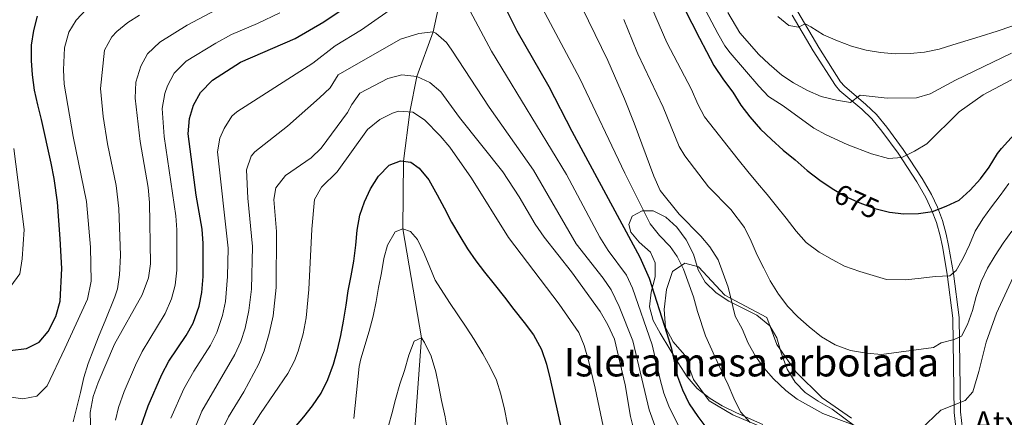
# Model space of a CAD drawing. Units: metres. Extents: x 593331 to 600187, y 4761456 to 4766179.
# Drawn here: x 596853 to 597200, y 4762648 to 4762788 of the extents above; entities that cross this region are included whole.
import ezdxf
from ezdxf.enums import TextEntityAlignment as Align

# ---------------------------------------------------------------- set-up
doc = ezdxf.new("R2010")
doc.units = ezdxf.units.M
doc.header["$MEASUREMENT"] = 0
for name, pattern in [('DGN Style 2', [85.505, 51.303, -34.202]), ('DGN Style 3', [119.707, 85.505, -34.202]), ('DGN Style 5', [59.8535, 25.6515, -34.202])]:
    doc.linetypes.add(name, pattern=pattern)
for name, color, linetype, lineweight in [('Nivel 11', 7, 'Continuous', 0), ('Nivel 20', 7, 'Continuous', 0), ('Nivel 21', 7, 'Continuous', 0), ('Nivel 22', 7, 'Continuous', 0), ('Nivel 35', 7, 'Continuous', 0), ('Nivel 4', 7, 'Continuous', 0), ('Nivel 41', 7, 'Continuous', 0), ('Nivel 44', 7, 'Continuous', 0), ('Nivel 48', 7, 'Continuous', 0), ('Nivel 5', 7, 'Continuous', 0), ('Nivel 59', 7, 'Continuous', 0), ('Nivel 61', 7, 'Continuous', 0)]:
    doc.layers.add(name, color=color, linetype=linetype, lineweight=lineweight)
doc.styles.add('Style-Arial', font='txt')
doc.styles.add('Style-Arial Narrow', font='txt')
doc.styles.add('Style-Helvetica-Narrow-Oblique', font='txt')

msp = doc.modelspace()

# ---------------------------------------------------------------- linework, layer by layer
at = {"layer": 'Nivel 11', "color": 142, "linetype": 'DGN Style 3', "lineweight": 13}
msp.add_polyline3d([(597054.53, 4762895.07, 680), (597053.7, 4762884.62, 675), (597050.84, 4762875.7, 670), (597041.23, 4762861.69, 665), (597029.27, 4762843.64, 660), (597016.36, 4762826.57, 655), (597009.47, 4762816.95, 650), (597002.33, 4762800.84, 645), (596998.7, 4762784.03, 640), (596992.98, 4762768.33, 635), (596990.5, 4762755.78, 630), (596988.25, 4762738.42, 625), (596988.03, 4762714.46, 620), (596994.65, 4762676.03, 615), (596992.29, 4762643.92, 612.75)], dxfattribs=at)
at = {"layer": 'Nivel 20', "color": 7, "linetype": 'DGN Style 2', "lineweight": 0}
msp.add_polyline3d([(597146.39, 4762647.62, 659.79), (597136.05, 4762654.82, 660.84), (597126.68, 4762664.04, 661.58), (597120.04, 4762673.63, 661.96), (597116.46, 4762683.22, 662.26), (597101.67, 4762691.06, 659.56), (597092.35, 4762701.08, 658.44), (597087.61, 4762702.34, 657.09), (597083.19, 4762699.42, 654.32), (597081.03, 4762693.15, 651.55), (597080.3, 4762686.06, 650.28), (597080.72, 4762679.64, 649.98), (597083.48, 4762674.56, 651.03), (597087.4, 4762670.05, 652.38), (597090.6, 4762661.28, 652.15), (597096.1, 4762653.74, 652.9), (597104.52, 4762648.84, 654.62), (597116.68, 4762643.7, 655.67)], dxfattribs=at)
at = {"layer": 'Nivel 21', "color": 7, "linetype": 'DGN Style 3', "lineweight": 0}
msp.add_polyline3d([(597183.39, 4762643.26, 657.73), (597182.6, 4762649.7, 659.09), (597182.11, 4762683.01, 666.96), (597180.19, 4762698.45, 670.28), (597178.47, 4762708.22, 671.4), (597177.63, 4762712.08, 672.12), (597176.34, 4762716.78, 673.43), (597174.68, 4762721.26, 674.95), (597172.64, 4762725.59, 676.37), (597169.46, 4762731.15, 677.89), (597162.83, 4762741.23, 680.65), (597157.04, 4762749.03, 683.06), (597153.56, 4762753.32, 684.39), (597149.98, 4762756.76, 685.03), (597142.26, 4762763.27, 685.29), (597140.74, 4762765.13, 685.59), (597132.9, 4762777.41, 688.59), (597125.45, 4762789.98, 690.68)], dxfattribs=at)
at = {"layer": 'Nivel 21', "color": 7, "linetype": 'Continuous', "lineweight": 0}
msp.add_polyline3d([(597185.59, 4762643.74, 657.73), (597184.83, 4762649.85, 659.09), (597184.34, 4762683.16, 666.96), (597182.4, 4762698.78, 670.28), (597180.66, 4762708.65, 671.4), (597179.8, 4762712.61, 672.12), (597178.47, 4762717.47, 673.43), (597176.74, 4762722.13, 674.95), (597174.62, 4762726.62, 676.37), (597171.37, 4762732.32, 677.89), (597164.66, 4762742.51, 680.65), (597158.81, 4762750.4, 683.06), (597155.2, 4762754.84, 684.39), (597151.47, 4762758.42, 685.03), (597143.86, 4762764.84, 685.29), (597142.55, 4762766.44, 685.59), (597134.81, 4762778.58, 688.59), (597127.4, 4762791.07, 690.68)], dxfattribs=at)
at = {"layer": 'Nivel 22', "color": 30, "linetype": 'DGN Style 5', "lineweight": 30, "elevation": 675, "flags": 128}
msp.add_lwpolyline([(597140.17, 4762728.38), (597144.32, 4762725.97), (597149.34, 4762723.7), (597154.67, 4762721.72), (597157.87, 4762720.88)], dxfattribs=at)
at = {"layer": 'Nivel 35', "color": 92, "linetype": 'DGN Style 3', "lineweight": 0}
msp.add_polyline3d([(597148.32, 4762644.35, 668.5), (597139.58, 4762650.84, 668.95), (597134.61, 4762653.69, 669.25), (597130.02, 4762656.76, 669.7), (597126.54, 4762660.35, 669.7), (597123.72, 4762664.99, 669.7), (597121.61, 4762670.76, 669.55), (597120.08, 4762676.04, 669.55), (597117.52, 4762680.31, 669.3), (597112.99, 4762683.99, 668.85), (597103.05, 4762689, 667.16), (597098.65, 4762691.88, 666.71), (597094.73, 4762695.72, 665.96), (597092.22, 4762700.05, 665.95), (597090.62, 4762705.6, 666.11), (597088.05, 4762710.68, 665.36), (597084.7, 4762715.1, 664.91), (597080.87, 4762718.65, 664.61), (597076.41, 4762720.91, 664.48), (597072.44, 4762720.87, 664.01), (597068.99, 4762718.96, 663.56), (597067.74, 4762716.08, 663.26), (597068.5, 4762713.3, 663.12), (597071.47, 4762709.85, 662.96), (597075.39, 4762706.3, 661.92), (597077.11, 4762702.46, 661.02), (597077.04, 4762697.56, 660.01), (597075.65, 4762692.12, 659.37), (597075.07, 4762686.94, 659.07), (597076.37, 4762682.12, 659.07), (597078.81, 4762677.67, 659.07), (597082.23, 4762672.08, 659.52), (597085.19, 4762667.19, 659.52), (597088.34, 4762662.3, 660.12), (597091.88, 4762658.17, 660.87), (597096.48, 4762654.62, 661.92), (597100.76, 4762652.04, 662.04), (597105.85, 4762649.56, 662.36), (597115.1, 4762645.45, 662.12)], dxfattribs=at)
at = {"layer": 'Nivel 4', "color": 30, "linetype": 'Continuous', "lineweight": 30, "flags": 128}
for points, elevation in [([(596895.43, 4762644.3), (596898.16, 4762652), (596902.92, 4762663.03), (596905.42, 4762667.82), (596911.56, 4762676.82), (596914.04, 4762681.15), (596916.18, 4762687.16), (596917.08, 4762692.07), (596917.52, 4762697.7), (596917.56, 4762709.38), (596917.14, 4762714.36), (596915.1, 4762726.4), (596912.26, 4762748.1), (596912.66, 4762753.47), (596914.18, 4762758.23), (596916.64, 4762762.61), (596920.8, 4762766.99), (596930.75, 4762773.3), (596950.03, 4762781.72), (596960.11, 4762787.6), (596968.68, 4762793.42)], 650), ([(597023.49, 4762794.09), (597028.27, 4762784.47), (597039.54, 4762764.74), (597047.62, 4762749.01), (597071.7, 4762704.5), (597074.97, 4762697.04), (597081.26, 4762677.57), (597082.69, 4762672.59), (597084.97, 4762662.33), (597086.7, 4762657.64), (597089.12, 4762652.78), (597092.13, 4762648.24), (597095.38, 4762644.01)], 650), ([(597087.59, 4762791.93), (597089.97, 4762787.15), (597092.78, 4762781.87), (597095.16, 4762777.08), (597097.79, 4762772.23), (597101.22, 4762767.14), (597104.46, 4762762.71), (597107.34, 4762758.23), (597110.52, 4762754), (597114.31, 4762749.7), (597118.17, 4762746.07), (597122.27, 4762742.26), (597126.56, 4762738.82), (597130.78, 4762735.13), (597135.19, 4762731.69)], 675), ([(596849.38, 4762671.55), (596855.14, 4762672.31), (596859.61, 4762674.53), (596862.81, 4762678.24), (596865.5, 4762683.6), (596867.05, 4762688.96), (596867.64, 4762700.46), (596867.11, 4762711), (596866.09, 4762723.88), (596864.94, 4762732.29), (596863.84, 4762737.74), (596862.75, 4762742.96), (596861.65, 4762747.87), (596860.5, 4762753.14), (596859.16, 4762758.24), (596858, 4762763.51), (596857.34, 4762768.91), (596856.92, 4762773.94), (596856.93, 4762779.4), (596857.73, 4762784.48), (596859.03, 4762789.57)], 675), ([(597157.87, 4762720.88), (597159.82, 4762720.37), (597164.85, 4762719.81), (597170, 4762719.92), (597174.97, 4762720.65), (597179.82, 4762722.48), (597184.36, 4762724.62), (597188.23, 4762728.17), (597191.92, 4762732.21), (597194.93, 4762736.25), (597197.94, 4762741.09), (597199.3, 4762742.89), (597206, 4762750.24)], 675), ([(596949.72, 4762644.26), (596953.03, 4762648.08), (596956.18, 4762652.06), (596959.17, 4762656.5), (596961.56, 4762661.33), (596963.56, 4762666.69), (596964.95, 4762671.82), (596966.18, 4762676.88), (596967.11, 4762681.94), (596968.04, 4762687.61), (596968.74, 4762692.59), (596969.82, 4762697.88), (596970.75, 4762703.09), (596971.38, 4762708.76), (596971.92, 4762714.05), (596972.78, 4762719.34), (596974.47, 4762724.08), (596976.62, 4762728.6), (596979.47, 4762733.12), (596983.23, 4762736.95), (596987.22, 4762738.55), (596990.82, 4762738.08), (596993.81, 4762735.93), (596997.17, 4762731.79), (597000.08, 4762726.49), (597002.6, 4762721.97), (597005.2, 4762716.9), (597008.1, 4762711.92), (597010.85, 4762707.46), (597013.76, 4762703.24), (597016.82, 4762699.18), (597020.26, 4762694.95), (597023.86, 4762690.39), (597027.23, 4762686.09), (597030.82, 4762681.41), (597034.19, 4762677.04), (597036.94, 4762671.9), (597038.69, 4762666.68), (597039.99, 4762661.39), (597041.28, 4762655.64), (597042.57, 4762649.96), (597043.72, 4762645.05)], 625), ([(597135.19, 4762731.69), (597139.54, 4762728.74), (597140.17, 4762728.38)], 675)]:
    msp.add_lwpolyline(points, dxfattribs=dict(at, elevation=elevation))
at = {"layer": 'Nivel 5', "color": 30, "linetype": 'Continuous', "lineweight": 0, "flags": 128}
for points, elevation in [([(597064.96, 4762817.85), (597081.26, 4762780.28), (597089.89, 4762763.68), (597092.12, 4762758.48), (597094.51, 4762754.11), (597106.4, 4762738.96), (597109.84, 4762734.74), (597113.21, 4762730.67), (597116.65, 4762726.68), (597119.94, 4762722.53), (597123.38, 4762718.23), (597126.9, 4762713.7), (597130.42, 4762709.63), (597134.94, 4762706.33), (597139.53, 4762703.64), (597143.97, 4762701.33), (597149.34, 4762699.41), (597158.76, 4762696.63), (597165.5, 4762696.47), (597170.95, 4762697.15), (597175.93, 4762697.67), (597181.14, 4762697.9), (597183.37, 4762699.81), (597185.83, 4762704.17), (597188.06, 4762708.92), (597190.06, 4762713.67), (597192.75, 4762718.03), (597195.83, 4762722.24), (597198.82, 4762726.3), (597201.97, 4762730.51)], 670), ([(597049.12, 4762797.23), (597060.34, 4762773.98), (597066.22, 4762760.4), (597069.63, 4762751.81), (597076.59, 4762733.06), (597078.89, 4762728.06), (597085.54, 4762719.74), (597093.16, 4762711.95), (597096.41, 4762708.15), (597099.31, 4762703.55), (597102.9, 4762693.88), (597105.38, 4762683.62), (597107.78, 4762679.23), (597109.95, 4762674.17), (597112.54, 4762669.51), (597115.42, 4762665.42), (597118.86, 4762661.58), (597123.23, 4762657.4), (597127.21, 4762654.36), (597136.32, 4762649.29), (597151.64, 4762643.55)], 660), ([(596846.45, 4762655.52), (596853.84, 4762654.54), (596858.83, 4762655.4), (596862.44, 4762659.11), (596868.68, 4762672.25), (596876.7, 4762689.72), (596878.06, 4762695.98), (596877.72, 4762708.04), (596876.41, 4762724.18), (596871.62, 4762747.08), (596868.45, 4762765.64), (596868.25, 4762770.65), (596868.6, 4762778.45), (596870.15, 4762783.96), (596872.73, 4762788.23), (596878.11, 4762793.97)], 670), ([(596906.17, 4762647.67), (596910.77, 4762658.07), (596914.23, 4762664.22), (596920.11, 4762673.49), (596922.36, 4762677.96), (596924.41, 4762683.94), (596925.4, 4762688.85), (596926.18, 4762697.65), (596926.4, 4762707.66), (596922.57, 4762741.73), (596923.42, 4762746.58), (596924.97, 4762749.93), (596927.67, 4762754.26), (596929.38, 4762755.77), (596956.19, 4762773.02), (596964.15, 4762779.07), (596973.38, 4762784.83), (596986.76, 4762794.09)], 645), ([(597009.95, 4762794.93), (597019.31, 4762777.28), (597045.83, 4762733.73), (597057.5, 4762711.6), (597060.45, 4762706.84), (597067.01, 4762698.1), (597069.04, 4762693.53), (597076.02, 4762673.56), (597078.8, 4762661.35), (597080.17, 4762656.53), (597081.93, 4762651.85), (597087.73, 4762640.29)], 645), ([(597110.59, 4762646.16), (597107.22, 4762649.92), (597104.86, 4762654.76), (597102.8, 4762659.44), (597100.5, 4762664.35), (597098.14, 4762669.49), (597094.86, 4762676.7), (597092.03, 4762685.36), (597090.65, 4762690.51), (597087.14, 4762700.29), (597084.89, 4762704.77), (597082.43, 4762708.23), (597078.62, 4762712.12), (597075.29, 4762716.28), (597066.32, 4762734.17), (597050.55, 4762767.64), (597036.35, 4762794.07)], 655), ([(596871.68, 4762646.34), (596872.92, 4762651.55), (596874.23, 4762656.76), (596875.39, 4762661.97), (596876.93, 4762666.95), (596878.9, 4762672.2), (596880.86, 4762676.98), (596882.94, 4762682.08), (596886.35, 4762690.49), (596887.28, 4762693.33), (596888.02, 4762698.28), (596888.33, 4762705.09), (596887.79, 4762721.64), (596886.77, 4762729.78), (596883.8, 4762744.47), (596882.24, 4762754.15), (596881.35, 4762764.08), (596882.72, 4762777.63), (596885.32, 4762782.28), (596887.06, 4762784.22), (596890.89, 4762787.38), (596895.07, 4762789.9)], 665), ([(596878.05, 4762638.16), (596877.7, 4762649.62), (596878.73, 4762655.27), (596880.42, 4762660.28), (596886.27, 4762673.78), (596896, 4762691.25), (596898.21, 4762697.19), (596898.94, 4762702.13), (596898.59, 4762723.82), (596898.1, 4762729.09), (596895.3, 4762745.4), (596893.57, 4762760.61), (596893.78, 4762766.33), (596895.54, 4762771.94), (596897.92, 4762776.34), (596902.22, 4762780.47), (596911.88, 4762786.43), (596921.93, 4762791.66)], 660), ([(596944.64, 4762790.74), (596936.73, 4762786.97), (596927.51, 4762783.09), (596921.98, 4762780.03), (596911.5, 4762773.73), (596907.28, 4762769.47), (596904.91, 4762765.05), (596903.98, 4762762.28), (596903.12, 4762757.04), (596903.73, 4762747.06), (596907.87, 4762719.09), (596908.24, 4762714.11), (596908.23, 4762699.91), (596907.65, 4762694.63), (596906.32, 4762689.81), (596904.09, 4762684.62), (596896.04, 4762671.18), (596893.62, 4762666.32), (596889.68, 4762657.13), (596887.66, 4762651.4), (596886.56, 4762646.96)], 655), ([(597066.06, 4762788.37), (597070.59, 4762777.16), (597070.96, 4762776.24), (597079.89, 4762757.48), (597085.55, 4762743.59), (597087.56, 4762740.26), (597095.97, 4762729.35), (597103.8, 4762721.38), (597108.62, 4762715.01), (597110.98, 4762710.1), (597113.12, 4762705.19), (597115.41, 4762700.59), (597117.7, 4762696.14)], 665), ([(597094.94, 4762791.49), (597099.19, 4762783.51), (597101.68, 4762779.17), (597103.51, 4762776.68), (597113.65, 4762764.85), (597117.13, 4762761.26), (597122.3, 4762757.94), (597133.06, 4762750.07), (597137.5, 4762747.74), (597144.89, 4762744.3), (597153.39, 4762741.02), (597159.49, 4762739.31), (597164.19, 4762739.68), (597168.66, 4762741.91), (597173, 4762744.54), (597184.39, 4762755.78), (597192.91, 4762761.82), (597206.84, 4762769.28)], 680), ([(597102.73, 4762790.84), (597106.99, 4762783.75), (597113.64, 4762776.1), (597117.31, 4762772.66), (597121.74, 4762768.82), (597125.88, 4762766.01), (597130.81, 4762763.35), (597135.65, 4762761.19), (597141.04, 4762759.89), (597146.04, 4762759.09), (597149.42, 4762761.65), (597158.92, 4762760.59), (597169.34, 4762760.82), (597174.15, 4762762.2), (597183.13, 4762767.05), (597202.86, 4762776.49)], 685), ([(597120.37, 4762789.53), (597124.29, 4762786.34), (597127.73, 4762785.72), (597130, 4762786.94), (597132.08, 4762785.83), (597136.55, 4762783.06), (597141.39, 4762780.91), (597146.42, 4762779), (597151.51, 4762777.64), (597156.59, 4762776.78), (597161.81, 4762776.28), (597167.08, 4762776.39), (597172.11, 4762776.87), (597177.32, 4762777.9), (597182.17, 4762779.49), (597191.8, 4762782.36), (597197.82, 4762784.31), (597203.03, 4762786.02)], 690), ([(596912.85, 4762639.63), (596917.01, 4762650.08), (596928.67, 4762670.17), (596930.8, 4762674.68), (596932.31, 4762679.48), (596933.66, 4762685.64), (596934.54, 4762693.22), (596934.96, 4762708.23), (596933.35, 4762725.36), (596932.87, 4762735.35), (596934.47, 4762740.11), (596935.76, 4762741.64), (596947.36, 4762750.79), (596958.58, 4762760.75), (596962.35, 4762764.31), (596965.22, 4762768.85), (596987.19, 4762781.46), (596993.65, 4762783.45), (596998.7, 4762784.03), (596999.72, 4762783.63), (597003.47, 4762780.28), (597005.35, 4762777.64), (597018.48, 4762757.49), (597034.18, 4762735.28), (597049.2, 4762709.18), (597058.73, 4762697.13), (597061.59, 4762693.03), (597064.39, 4762687.14), (597069.22, 4762674.98), (597075.02, 4762650.66), (597080.08, 4762636.57)], 640), ([(597069.66, 4762643.13), (597068.36, 4762648.27), (597066.46, 4762659.39), (597062.7, 4762675.5), (597060.42, 4762680.65), (597057.63, 4762685.3), (597047.6, 4762699.36), (597037.96, 4762711.52), (597034.71, 4762716.12), (597029.1, 4762725.76), (597023.3, 4762734.65), (597008, 4762753.8), (597001.39, 4762762.92), (596997.51, 4762766.21), (596992.98, 4762768.33), (596987.63, 4762768.84), (596982.76, 4762767.64), (596972.82, 4762762.42), (596969.99, 4762758.38), (596968.52, 4762755.61), (596959.22, 4762743.05), (596955.66, 4762739.53), (596946.55, 4762733.34), (596943.17, 4762728.98), (596942.48, 4762724.84)], 635), ([(596933.34, 4762642.2), (596937.77, 4762649.32), (596947.48, 4762663.4), (596949.75, 4762667.86), (596951.1, 4762671.35), (596952.85, 4762677.42), (596953.92, 4762683.11), (596954.84, 4762693.07), (596955.9, 4762714.41), (596956.88, 4762724.82), (596959.27, 4762729.23), (596964.83, 4762734.62), (596975.58, 4762749.54), (596979.93, 4762753.13), (596984.39, 4762755.38), (596986.48, 4762756), (596991.51, 4762755.72), (596995.72, 4762753.01), (597001.22, 4762747.4), (597004.59, 4762743.38), (597012.3, 4762732.45), (597025.29, 4762711.44), (597043.19, 4762687.94), (597050.09, 4762677.92), (597052.08, 4762673.33), (597053.59, 4762667.98), (597055.95, 4762658.27), (597059.65, 4762640.37)], 630), ([(596849.67, 4762694.25), (596852.84, 4762698.61), (596853.67, 4762703.96), (596854.35, 4762714.22), (596850.68, 4762742.91)], 680), ([(597170.8, 4762643.71), (597177.87, 4762650.52), (597186.46, 4762653.95), (597189.22, 4762656.94), (597191.38, 4762664.14), (597193.93, 4762674.48), (597197.55, 4762684.68), (597204.16, 4762698.99), (597206.86, 4762703.21), (597214.02, 4762711.51), (597217.86, 4762715.37), (597222.23, 4762719.03), (597226.96, 4762722.38), (597231.5, 4762724.47), (597237.63, 4762725.95), (597243.11, 4762726.08), (597258.18, 4762723.58), (597265.46, 4762722.04)], 660), ([(596942.48, 4762724.84), (596943.38, 4762713.57), (596943.26, 4762693.79), (596942.28, 4762683.84), (596940.86, 4762677.51), (596939.09, 4762671.49), (596937.22, 4762666.85), (596931.86, 4762657.02), (596926.47, 4762648.14), (596922.18, 4762639.03)], 635), ([(596970.72, 4762647.53), (596972.61, 4762665.9), (596973.15, 4762668.65), (596976.08, 4762678.38), (596977.55, 4762683.67), (596978.63, 4762688.8), (596979.48, 4762693.78), (596980.49, 4762698.99), (596981.26, 4762703.98), (596982.65, 4762708.8), (596985.34, 4762713.4), (596988.03, 4762714.46), (596990.78, 4762713.54), (596993.16, 4762710.7), (596995.52, 4762705.79), (596997.51, 4762701.03), (596999.42, 4762696.36), (597004.46, 4762688.53), (597010.42, 4762679.78), (597013.25, 4762675.4), (597016.31, 4762670.42), (597018.83, 4762665.66), (597021.05, 4762661.06), (597022.57, 4762656.15), (597023.87, 4762650.86), (597025.01, 4762645.41)], 620), ([(597117.7, 4762696.14), (597120.61, 4762691.46), (597123.9, 4762687.08), (597127.49, 4762683.48), (597131.47, 4762679.94), (597135.84, 4762676.41), (597140.66, 4762673.56), (597146.02, 4762671.56), (597151.7, 4762670.56), (597156.98, 4762670.09), (597175.31, 4762672.66), (597177.99, 4762674.27), (597182.6, 4762675.41), (597185.2, 4762676.63), (597187.36, 4762680.77), (597189.05, 4762685.67), (597190.44, 4762690.65), (597192.14, 4762695.86), (597194.37, 4762700.61), (597197.06, 4762705.12), (597199.98, 4762709.41), (597202.98, 4762713.7)], 665), ([(596982.02, 4762641.64), (596984.1, 4762649.22), (596985.41, 4762654.2), (596986.96, 4762659.72), (596988.65, 4762664.47), (596990.19, 4762669.91), (596992.04, 4762674.81), (596994.65, 4762676.03), (596995.72, 4762674.42), (596998.01, 4762669.51), (596999.69, 4762664.06), (597000.68, 4762658.85), (597001.66, 4762653.87), (597002.96, 4762648.12), (597003.87, 4762642.44)], 615)]:
    msp.add_lwpolyline(points, dxfattribs=dict(at, elevation=elevation))
at = {"layer": 'Nivel 59', "color": 7, "linetype": 'Continuous', "lineweight": 0}
msp.add_polyline3d([(597148.32, 4762644.35, 668.5), (597139.58, 4762650.84, 668.95), (597134.61, 4762653.69, 669.25), (597130.02, 4762656.76, 669.7), (597126.54, 4762660.35, 669.7), (597123.72, 4762664.99, 669.7), (597121.61, 4762670.76, 669.55), (597120.08, 4762676.04, 669.55), (597117.52, 4762680.31, 669.3), (597112.99, 4762683.99, 668.85), (597103.05, 4762689, 667.16), (597098.65, 4762691.88, 666.71), (597094.73, 4762695.72, 665.96), (597092.22, 4762700.05, 665.95), (597090.62, 4762705.6, 666.11), (597088.05, 4762710.68, 665.36), (597084.7, 4762715.1, 664.91), (597080.87, 4762718.65, 664.61), (597076.41, 4762720.91, 664.48), (597072.44, 4762720.87, 664.01), (597068.99, 4762718.96, 663.56), (597067.74, 4762716.08, 663.26), (597068.5, 4762713.3, 663.12), (597071.47, 4762709.85, 662.96), (597075.39, 4762706.3, 661.92), (597077.11, 4762702.46, 661.02), (597077.04, 4762697.56, 660.01), (597075.65, 4762692.12, 659.37), (597075.07, 4762686.94, 659.07), (597076.37, 4762682.12, 659.07), (597078.81, 4762677.67, 659.07), (597082.23, 4762672.08, 659.52), (597085.19, 4762667.19, 659.52), (597088.34, 4762662.3, 660.12), (597091.88, 4762658.17, 660.87), (597096.48, 4762654.62, 661.92), (597100.76, 4762652.04, 662.04), (597105.85, 4762649.56, 662.36), (597115.1, 4762645.45, 662.12)], dxfattribs=at)
at = {"layer": 'Nivel 61', "color": 7, "linetype": 'Continuous', "lineweight": 0}
msp.add_3dface([(593394.47, 4761455.98), (593331.19, 4766083), (600119.18, 4766179.07), (600186.97, 4761552.04)], dxfattribs=at)

# ---------------------------------------------------------------- texts
at = {"layer": 'Nivel 41', "color": 7, "linetype": 'Continuous', "lineweight": 0, "style": 'Style-Helvetica-Narrow-Oblique'}
msp.add_text('675', height=7, rotation=335.6093, dxfattribs=at).set_placement((597148.24, 4762724.2, 675), align=Align.MIDDLE_CENTER)
at = {"layer": 'Nivel 44', "color": 7, "linetype": 'Continuous', "lineweight": 0, "style": 'Style-Arial'}
msp.add_text('Atxoaneko Borda', height=8, dxfattribs=at).set_placement((597189.67, 4762642.08, 656.96))
at = {"layer": 'Nivel 48', "color": 6, "linetype": 'Continuous', "lineweight": 0, "style": 'Style-Arial Narrow'}
msp.add_text('Isleta masa arbolada', height=10, dxfattribs=at).set_placement((597111.07, 4762667.4, 659.12), align=Align.MIDDLE_CENTER)

doc.saveas('drawing.dxf')
